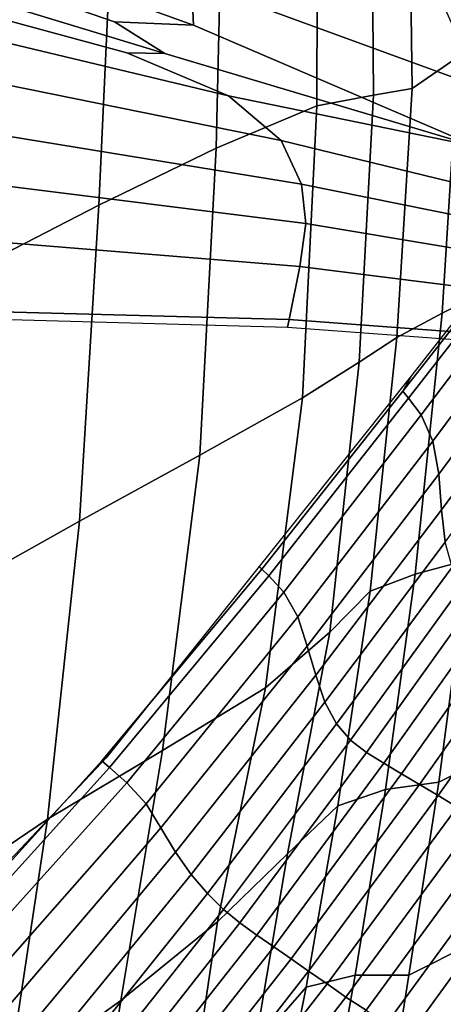
# Model space of a CAD drawing. Units: inches. Extents: x 0 to 20.2, y 0 to 9.7.
# Drawn here: x 8.5 to 8.7, y 5.5 to 6 of the extents above; entities that cross this region are included whole.
import ezdxf

# ---------------------------------------------------------------- set-up
doc = ezdxf.new("R2010")
doc.units = ezdxf.units.IN
doc.header["$MEASUREMENT"] = 0

msp = doc.modelspace()

# ---------------------------------------------------------------- linework, layer by layer
for points in [[(8.70973, 6.15982, 0.25533), (8.71815, 6.10928, 0.23514), (8.88145, 6.03288, 0.23454), (8.87583, 6.07454, 0.25053)], [(8.71302, 6.00746, -0.01991), (8.74061, 6.02631, -0.01916), (8.73854, 6.14892, -0.10838), (8.71149, 6.12628, -0.10328)], [(8.65616, 5.99712, 0.03117), (8.65645, 6.13477, -0.06897), (8.59933, 6.11747, -0.03277), (8.59585, 5.97168, 0.06905)], [(8.68898, 6.12963, -0.09131), (8.65645, 6.13477, -0.06897), (8.65616, 5.99712, 0.03117), (8.69004, 6.00339, -0.00081)], [(8.58114, 6.07141, 0.10781), (8.40816, 6.12883, 0.08155), (8.41763, 6.10457, 0.02862), (8.58228, 6.0454, 0.05091)], [(8.71149, 6.12628, -0.10328), (8.68898, 6.12963, -0.09131), (8.69004, 6.00339, -0.00081), (8.71302, 6.00746, -0.01991)], [(8.59585, 5.97168, 0.06905), (8.59933, 6.11747, -0.03277), (8.53258, 6.08918, -0.003), (8.52577, 5.93752, 0.09605)], [(8.73237, 6.05602, 0.19807), (8.55836, 6.11408, 0.16671), (8.58114, 6.07141, 0.10781), (8.75383, 6.00829, 0.14007)], [(8.71815, 6.10928, 0.23514), (8.73237, 6.05602, 0.19807), (8.89136, 5.98791, 0.2049), (8.88145, 6.03288, 0.23454)], [(8.58228, 6.0454, 0.05091), (8.41763, 6.10457, 0.02862), (8.40284, 6.09275, -0.01191), (8.53499, 6.04737, 0.01254)], [(8.53499, 6.04737, 0.01254), (8.40284, 6.09275, -0.01191), (8.38309, 6.08389, -0.04222), (8.56523, 6.0284, 0.01124)], [(8.38309, 6.08389, -0.04222), (8.41093, 6.06464, -0.0295), (8.54249, 6.02873, 0.00657), (8.56523, 6.0284, 0.01124)], [(8.46255, 5.90508, 0.09536), (8.52577, 5.93752, 0.09605), (8.53258, 6.08918, -0.003), (8.47117, 6.06132, 0.00004)], [(8.75383, 6.00829, 0.14007), (8.58114, 6.07141, 0.10781), (8.58228, 6.0454, 0.05091), (8.7513, 5.97261, 0.06605)], [(8.41093, 6.06464, -0.0295), (8.4397, 6.04209, -0.02251), (8.60318, 6.00297, 0.01556), (8.54249, 6.02873, 0.00657)], [(8.74061, 6.02631, -0.01916), (8.73107, 5.87282, 0.02348), (8.76304, 5.88885, 0.03771), (8.77249, 6.05003, -0.00864)], [(8.7513, 5.97261, 0.06605), (8.58228, 6.0454, 0.05091), (8.53499, 6.04737, 0.01254), (8.56523, 6.0284, 0.01124)], [(8.63476, 5.97626, -0.00973), (8.60318, 6.00297, 0.01556), (8.4397, 6.04209, -0.02251), (8.45471, 6.01273, -0.04838)], [(8.54249, 6.02873, 0.00657), (8.60318, 6.00297, 0.01556), (8.7513, 5.97261, 0.06605), (8.56523, 6.0284, 0.01124)], [(8.71302, 6.00746, -0.01991), (8.70399, 5.85842, 0.01988), (8.73107, 5.87282, 0.02348), (8.74061, 6.02631, -0.01916)], [(8.64696, 5.95022, -0.05543), (8.63476, 5.97626, -0.00973), (8.45471, 6.01273, -0.04838), (8.46004, 5.98074, -0.09358)], [(8.71302, 6.00746, -0.01991), (8.69004, 6.00339, -0.00081), (8.68143, 5.84365, 0.04182), (8.70399, 5.85842, 0.01988)], [(8.80588, 5.93467, 0.03319), (8.7513, 5.97261, 0.06605), (8.60318, 6.00297, 0.01556), (8.63476, 5.97626, -0.00973)], [(8.69004, 6.00339, -0.00081), (8.65616, 5.99712, 0.03117), (8.64744, 5.82223, 0.07718), (8.68143, 5.84365, 0.04182)], [(8.59585, 5.97168, 0.06905), (8.58606, 5.78791, 0.1138), (8.64744, 5.82223, 0.07718), (8.65616, 5.99712, 0.03117)], [(8.6495, 5.92649, -0.10769), (8.64696, 5.95022, -0.05543), (8.46004, 5.98074, -0.09358), (8.45977, 5.95026, -0.14461)], [(8.52577, 5.93752, 0.09605), (8.51409, 5.74839, 0.13649), (8.58606, 5.78791, 0.1138), (8.59585, 5.97168, 0.06905)], [(8.82363, 5.91433, -0.00833), (8.80588, 5.93467, 0.03319), (8.63476, 5.97626, -0.00973), (8.64696, 5.95022, -0.05543)], [(8.64586, 5.90085, -0.1647), (8.6495, 5.92649, -0.10769), (8.45977, 5.95026, -0.14461), (8.45447, 5.91642, -0.20085)], [(8.82855, 5.89667, -0.06051), (8.82363, 5.91433, -0.00833), (8.64696, 5.95022, -0.05543), (8.6495, 5.92649, -0.10769)], [(8.46255, 5.90508, 0.09536), (8.44837, 5.71145, 0.13048), (8.51409, 5.74839, 0.13649), (8.52577, 5.93752, 0.09605)], [(8.8264, 5.87818, -0.1191), (8.82855, 5.89667, -0.06051), (8.6495, 5.92649, -0.10769), (8.64586, 5.90085, -0.1647)], [(8.77799, 5.91884, -0.33819), (8.71291, 5.8357, -0.33819), (8.70761, 5.82628, -0.28367), (8.77893, 5.91716, -0.28356)], [(8.63953, 5.86913, -0.22465), (8.64586, 5.90085, -0.1647), (8.45447, 5.91642, -0.20085), (8.4447, 5.87435, -0.26168)], [(8.70761, 5.82628, -0.28367), (8.71099, 5.82198, -0.22945), (8.78145, 5.91262, -0.22923), (8.77893, 5.91716, -0.28356)], [(8.78145, 5.91262, -0.22923), (8.71099, 5.82198, -0.22945), (8.71844, 5.81197, -0.17587), (8.78715, 5.90237, -0.17552)], [(8.8229, 5.85539, -0.17983), (8.8264, 5.87818, -0.1191), (8.64586, 5.90085, -0.1647), (8.63953, 5.86913, -0.22465)], [(8.71844, 5.81197, -0.17587), (8.72542, 5.7962, -0.12355), (8.79369, 5.88789, -0.12257), (8.78715, 5.90237, -0.17552)], [(8.73107, 5.87282, 0.02348), (8.7148, 5.71667, 0.02465), (8.74663, 5.72528, 0.03817), (8.76304, 5.88885, 0.03771)], [(8.79369, 5.88789, -0.12257), (8.72542, 5.7962, -0.12355), (8.72903, 5.77651, -0.07497), (8.79728, 5.86883, -0.07202)], [(8.63849, 5.86444, -0.33819), (8.63953, 5.86913, -0.22465), (8.4447, 5.87435, -0.26168), (8.44355, 5.87, -0.33819)], [(8.70399, 5.85842, 0.01988), (8.68807, 5.70648, 0.0209), (8.7148, 5.71667, 0.02465), (8.73107, 5.87282, 0.02348)], [(8.82215, 5.85093, -0.33819), (8.8229, 5.85539, -0.17983), (8.63953, 5.86913, -0.22465), (8.63849, 5.86444, -0.33819)], [(8.72903, 5.77651, -0.07497), (8.7307, 5.75518, -0.03347), (8.79701, 5.84502, -0.02928), (8.79728, 5.86883, -0.07202)], [(8.70399, 5.85842, 0.01988), (8.68143, 5.84365, 0.04182), (8.66383, 5.68195, 0.03945), (8.68807, 5.70648, 0.0209)], [(8.68143, 5.84365, 0.04182), (8.64744, 5.82223, 0.07718), (8.62528, 5.64867, 0.06637), (8.66383, 5.68195, 0.03945)], [(8.79701, 5.84502, -0.02928), (8.7307, 5.75518, -0.03347), (8.73293, 5.73584, 0.00012), (8.7949, 5.8206, 0.0034)], [(8.70761, 5.82628, -0.28367), (8.71291, 5.8357, -0.33819), (8.62162, 5.72125, -0.33819), (8.62315, 5.71974, -0.28397)], [(8.62729, 5.71563, -0.23006), (8.71099, 5.82198, -0.22945), (8.70761, 5.82628, -0.28367), (8.62315, 5.71974, -0.28397)], [(8.58606, 5.78791, 0.1138), (8.56373, 5.61106, 0.08934), (8.62528, 5.64867, 0.06637), (8.64744, 5.82223, 0.07718)], [(8.71844, 5.81197, -0.17587), (8.71099, 5.82198, -0.22945), (8.62729, 5.71563, -0.23006), (8.63625, 5.70588, -0.17684)], [(8.64475, 5.6912, -0.12517), (8.72542, 5.7962, -0.12355), (8.71844, 5.81197, -0.17587), (8.63625, 5.70588, -0.17684)], [(8.72903, 5.77651, -0.07497), (8.72542, 5.7962, -0.12355), (8.64475, 5.6912, -0.12517), (8.6502, 5.67362, -0.07743)], [(8.51409, 5.74839, 0.13649), (8.49504, 5.57005, 0.10212), (8.56373, 5.61106, 0.08934), (8.58606, 5.78791, 0.1138)], [(8.65552, 5.65616, -0.03533), (8.7307, 5.75518, -0.03347), (8.72903, 5.77651, -0.07497), (8.6502, 5.67362, -0.07743)], [(8.73293, 5.73584, 0.00012), (8.7307, 5.75518, -0.03347), (8.65552, 5.65616, -0.03533), (8.66085, 5.64002, -0.00074)], [(8.44837, 5.71145, 0.13048), (8.42975, 5.52582, 0.10371), (8.49504, 5.57005, 0.10212), (8.51409, 5.74839, 0.13649)], [(8.74663, 5.72528, 0.03817), (8.72899, 5.59222, -0.00713), (8.76705, 5.61112, 0.00461), (8.78511, 5.74636, 0.04722)], [(8.66791, 5.62704, 0.02628), (8.73708, 5.72085, 0.02518), (8.73293, 5.73584, 0.00012), (8.66085, 5.64002, -0.00074)], [(8.74663, 5.72528, 0.03817), (8.7148, 5.71667, 0.02465), (8.69713, 5.58769, -0.01801), (8.72899, 5.59222, -0.00713)], [(8.62162, 5.72125, -0.33819), (8.53032, 5.6068, -0.33819), (8.52745, 5.60487, -0.28455), (8.62315, 5.71974, -0.28397)], [(8.52745, 5.60487, -0.28455), (8.53211, 5.60086, -0.23122), (8.62729, 5.71563, -0.23006), (8.62315, 5.71974, -0.28397)], [(8.74505, 5.71238, 0.04274), (8.73708, 5.72085, 0.02518), (8.66791, 5.62704, 0.02628), (8.67621, 5.61729, 0.0453)], [(8.62729, 5.71563, -0.23006), (8.53211, 5.60086, -0.23122), (8.54247, 5.59164, -0.17858), (8.63625, 5.70588, -0.17684)], [(8.7148, 5.71667, 0.02465), (8.68807, 5.70648, 0.0209), (8.66861, 5.57797, -0.02129), (8.69713, 5.58769, -0.01801)], [(8.68585, 5.6099, 0.0581), (8.75524, 5.70702, 0.05456), (8.74505, 5.71238, 0.04274), (8.67621, 5.61729, 0.0453)], [(8.68807, 5.70648, 0.0209), (8.66383, 5.68195, 0.03945), (8.63847, 5.5493, -0.01371), (8.66861, 5.57797, -0.02129)], [(8.7663, 5.70228, 0.06216), (8.75524, 5.70702, 0.05456), (8.68585, 5.6099, 0.0581), (8.69612, 5.60345, 0.06626)], [(8.54247, 5.59164, -0.17858), (8.55394, 5.57914, -0.12718), (8.64475, 5.6912, -0.12517), (8.63625, 5.70588, -0.17684)], [(8.70677, 5.5972, 0.07145), (8.77741, 5.69698, 0.0668), (8.7663, 5.70228, 0.06216), (8.69612, 5.60345, 0.06626)], [(8.78876, 5.69125, 0.06987), (8.77741, 5.69698, 0.0668), (8.70677, 5.5972, 0.07145), (8.71754, 5.59072, 0.07492)], [(8.64475, 5.6912, -0.12517), (8.55394, 5.57914, -0.12718), (8.56286, 5.56473, -0.07886), (8.6502, 5.67362, -0.07743)], [(8.72871, 5.58409, 0.07762), (8.80015, 5.68502, 0.07204), (8.78876, 5.69125, 0.06987), (8.71754, 5.59072, 0.07492)], [(8.81219, 5.67887, 0.07405), (8.80015, 5.68502, 0.07204), (8.72871, 5.58409, 0.07762), (8.74009, 5.57718, 0.07989)], [(8.66383, 5.68195, 0.03945), (8.62528, 5.64867, 0.06637), (8.59675, 5.50849, 0.00316), (8.63847, 5.5493, -0.01371)], [(8.56286, 5.56473, -0.07886), (8.57149, 5.55012, -0.03555), (8.65552, 5.65616, -0.03533), (8.6502, 5.67362, -0.07743)], [(8.65552, 5.65616, -0.03533), (8.57149, 5.55012, -0.03555), (8.5809, 5.5369, 0.00143), (8.66085, 5.64002, -0.00074)], [(8.62528, 5.64867, 0.06637), (8.56373, 5.61106, 0.08934), (8.53879, 5.46149, 0.02727), (8.59675, 5.50849, 0.00316)], [(8.5809, 5.5369, 0.00143), (8.59076, 5.52555, 0.0303), (8.66791, 5.62704, 0.02628), (8.66085, 5.64002, -0.00074)], [(8.66791, 5.62704, 0.02628), (8.59076, 5.52555, 0.0303), (8.6003, 5.51591, 0.05), (8.67621, 5.61729, 0.0453)], [(8.6003, 5.51591, 0.05), (8.6101, 5.50781, 0.06261), (8.68585, 5.6099, 0.0581), (8.67621, 5.61729, 0.0453)], [(8.52745, 5.60487, -0.28455), (8.53032, 5.6068, -0.33819), (8.4207, 5.49052, -0.33819), (8.42243, 5.48903, -0.28551)], [(8.56373, 5.61106, 0.08934), (8.49504, 5.57005, 0.10212), (8.47118, 5.41261, 0.04523), (8.53879, 5.46149, 0.02727)], [(8.68585, 5.6099, 0.0581), (8.6101, 5.50781, 0.06261), (8.62018, 5.50058, 0.07031), (8.69612, 5.60345, 0.06626)], [(8.72899, 5.59222, -0.00713), (8.71106, 5.47661, -0.107), (8.74915, 5.49568, -0.09968), (8.76705, 5.61112, 0.00461)], [(8.42719, 5.48491, -0.23314), (8.53211, 5.60086, -0.23122), (8.52745, 5.60487, -0.28455), (8.42243, 5.48903, -0.28551)], [(8.54247, 5.59164, -0.17858), (8.53211, 5.60086, -0.23122), (8.42719, 5.48491, -0.23314), (8.43804, 5.47554, -0.18143)], [(8.62018, 5.50058, 0.07031), (8.63032, 5.49352, 0.07503), (8.70677, 5.5972, 0.07145), (8.69612, 5.60345, 0.06626)], [(8.70677, 5.5972, 0.07145), (8.63032, 5.49352, 0.07503), (8.64068, 5.48638, 0.0784), (8.71754, 5.59072, 0.07492)], [(8.45193, 5.46342, -0.13045), (8.55394, 5.57914, -0.12718), (8.54247, 5.59164, -0.17858), (8.43804, 5.47554, -0.18143)], [(8.64068, 5.48638, 0.0784), (8.65117, 5.4789, 0.08111), (8.72871, 5.58409, 0.07762), (8.71754, 5.59072, 0.07492)], [(8.72899, 5.59222, -0.00713), (8.69713, 5.58769, -0.01801), (8.67893, 5.47663, -0.11149), (8.71106, 5.47661, -0.107)], [(8.69713, 5.58769, -0.01801), (8.66861, 5.57797, -0.02129), (8.64963, 5.46948, -0.11214), (8.67893, 5.47663, -0.11149)], [(8.72871, 5.58409, 0.07762), (8.65117, 5.4789, 0.08111), (8.66218, 5.47131, 0.08365), (8.74009, 5.57718, 0.07989)], [(8.56286, 5.56473, -0.07886), (8.55394, 5.57914, -0.12718), (8.45193, 5.46342, -0.13045), (8.46548, 5.45094, -0.08054)], [(8.66861, 5.57797, -0.02129), (8.63847, 5.5493, -0.01371), (8.61899, 5.43398, -0.10571), (8.64963, 5.46948, -0.11214)], [(8.66218, 5.47131, 0.08365), (8.67348, 5.46342, 0.08606), (8.75211, 5.57031, 0.08212), (8.74009, 5.57718, 0.07989)], [(8.42975, 5.52582, 0.10371), (8.40418, 5.36297, 0.04984), (8.47118, 5.41261, 0.04523), (8.49504, 5.57005, 0.10212)], [(8.47847, 5.43853, -0.03461), (8.57149, 5.55012, -0.03555), (8.56286, 5.56473, -0.07886), (8.46548, 5.45094, -0.08054)], [(8.75211, 5.57031, 0.08212), (8.67348, 5.46342, 0.08606), (8.68549, 5.45557, 0.0885), (8.76439, 5.56326, 0.0842)], [(8.68549, 5.45557, 0.0885), (8.69774, 5.4475, 0.09075), (8.77738, 5.55646, 0.08632), (8.76439, 5.56326, 0.0842)], [(8.77738, 5.55646, 0.08632), (8.69774, 5.4475, 0.09075), (8.71062, 5.43967, 0.09291), (8.79043, 5.54957, 0.08819)], [(8.5809, 5.5369, 0.00143), (8.57149, 5.55012, -0.03555), (8.47847, 5.43853, -0.03461), (8.49083, 5.42673, 0.00462)], [(8.63847, 5.5493, -0.01371), (8.59675, 5.50849, 0.00316), (8.57785, 5.38257, -0.09009), (8.61899, 5.43398, -0.10571)], [(8.71062, 5.43967, 0.09291), (8.72343, 5.43176, 0.09468), (8.80391, 5.54316, 0.08998), (8.79043, 5.54957, 0.08819)], [(8.80391, 5.54316, 0.08998), (8.72343, 5.43176, 0.09468), (8.73649, 5.42443, 0.09623), (8.8169, 5.53684, 0.09139)], [(8.50329, 5.4164, 0.03534), (8.59076, 5.52555, 0.0303), (8.5809, 5.5369, 0.00143), (8.49083, 5.42673, 0.00462)], [(8.6003, 5.51591, 0.05), (8.59076, 5.52555, 0.0303), (8.50329, 5.4164, 0.03534), (8.51417, 5.40724, 0.05478)], [(8.52462, 5.3992, 0.06623), (8.6101, 5.50781, 0.06261), (8.6003, 5.51591, 0.05), (8.51417, 5.40724, 0.05478)], [(8.59675, 5.50849, 0.00316), (8.53879, 5.46149, 0.02727), (8.5177, 5.32964, -0.06648), (8.57785, 5.38257, -0.09009)], [(8.62018, 5.50058, 0.07031), (8.6101, 5.50781, 0.06261), (8.52462, 5.3992, 0.06623), (8.53449, 5.39151, 0.07231)], [(8.54446, 5.38399, 0.07594), (8.63032, 5.49352, 0.07503), (8.62018, 5.50058, 0.07031), (8.53449, 5.39151, 0.07231)], [(8.73464, 5.39591, -0.28919), (8.74915, 5.49568, -0.09968), (8.71106, 5.47661, -0.107), (8.69565, 5.37786, -0.28639)], [(8.64068, 5.48638, 0.0784), (8.63032, 5.49352, 0.07503), (8.54446, 5.38399, 0.07594), (8.55439, 5.37611, 0.07884)], [(8.56477, 5.36803, 0.08165), (8.65117, 5.4789, 0.08111), (8.64068, 5.48638, 0.0784), (8.55439, 5.37611, 0.07884)], [(8.66218, 5.47131, 0.08365), (8.65117, 5.4789, 0.08111), (8.56477, 5.36803, 0.08165), (8.57525, 5.35951, 0.08439)], [(8.6625, 5.38389, -0.28314), (8.67893, 5.47663, -0.11149), (8.64963, 5.46948, -0.11214), (8.63243, 5.38192, -0.27781)], [(8.69565, 5.37786, -0.28639), (8.71106, 5.47661, -0.107), (8.67893, 5.47663, -0.11149), (8.6625, 5.38389, -0.28314)], [(8.58649, 5.3509, 0.08726), (8.67348, 5.46342, 0.08606), (8.66218, 5.47131, 0.08365), (8.57525, 5.35951, 0.08439)], [(8.63243, 5.38192, -0.27781), (8.64963, 5.46948, -0.11214), (8.61899, 5.43398, -0.10571), (8.60267, 5.33989, -0.2688)], [(8.53879, 5.46149, 0.02727), (8.47118, 5.41261, 0.04523), (8.44699, 5.27904, -0.04942), (8.5177, 5.32964, -0.06648)], [(8.68549, 5.45557, 0.0885), (8.67348, 5.46342, 0.08606), (8.58649, 5.3509, 0.08726), (8.59779, 5.34179, 0.09001)]]:
    msp.add_3dface(points)

doc.saveas('drawing.dxf')
